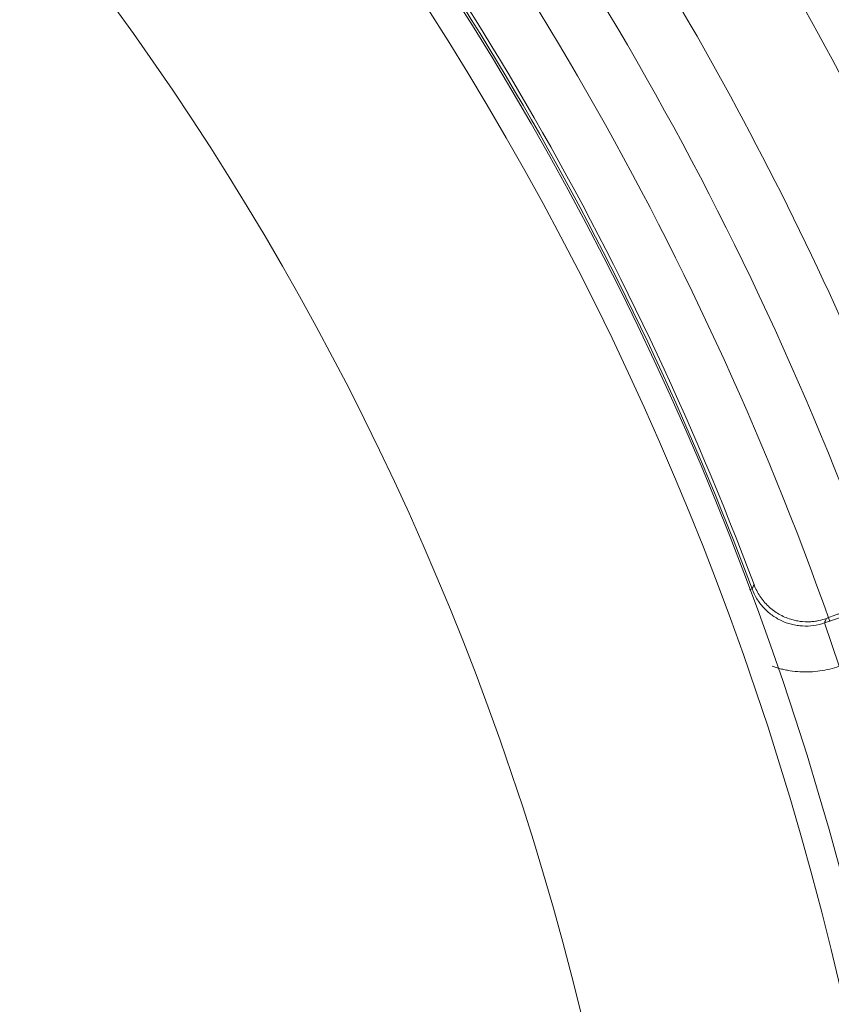
# Model space of a CAD drawing. Units: millimetres. Extents: x 109 to 2257, y 28 to 1969.
# Drawn here: x 1318 to 1332, y 790 to 807 of the extents above; entities that cross this region are included whole.
import ezdxf

# ---------------------------------------------------------------- set-up
doc = ezdxf.new("R2010")
doc.units = ezdxf.units.MM
doc.header["$LTSCALE"] = 12
doc.layers.add('1', color=7, linetype='Continuous')

msp = doc.modelspace()

# ---------------------------------------------------------------- linework, layer by layer
at = {"layer": '1', "color": 7, "linetype": 'Continuous', "lineweight": 13}
for p, q in [((1331.06807, 797.28909), (1331.11171, 797.30539)), ((1333.77234, 797.19154), (1332.37365, 796.70994)), ((1332.63402, 795.95378), (1332.37365, 796.70994))]:
    msp.add_line(p, q, dxfattribs=at)
at = {"layer": '1', "color": 7, "linetype": 'Continuous', "lineweight": 18}
for radius in [55, 50]:
    msp.add_circle((1279.54393, 778.04689), radius, dxfattribs=at)
at = {"layer": '1', "color": 7, "linetype": 'Continuous', "lineweight": 13}
msp.add_circle((1279.54393, 778.04689), 54.5, dxfattribs=at)
for radius, start, end in [(67.75359, 19.697636, 40.302011), (65.08848, 20.290268, 39.709732), (61.76903, 18.134173, 41.865827), (64.28875, 20.290268, 39.709732), (60.98118, 18.134173, 41.865827), (57.14924, 19.614375, 40.78125), (60.93219, 22.541551, 37.840157), (60.14434, 22.541551, 37.840157), (56.12594, 19.45125, 40.8825), (55.04658, 20.478651, 39.930369), (72.41054, 288.11436, 11.88564), (60.98118, 288.134173, 11.865827), (61.76903, 288.134173, 11.865827)]:
    msp.add_arc((1279.54393, 778.04689), radius, start, end, dxfattribs=at)
at = {"layer": '1', "color": 7, "linetype": 'Continuous', "lineweight": 18}
for radius, start, end in [(65.13354, 20.328441, 39.671559), (58.27706, 22.65518, 37.738803), (55.10474, 20.536531, 39.872074), (71.61103, 288.11436, 11.88564)]:
    msp.add_arc((1279.54393, 778.04689), radius, start, end, dxfattribs=at)
for points, knots in [([(1330.71254, 821.60847), (1331.83444, 820.29064), (1332.90543, 818.92947), (1335.21432, 815.74945), (1336.41894, 813.90646), (1338.64175, 810.11125), (1339.65993, 808.15906), (1341.42183, 804.33404), (1342.18152, 802.46858), (1342.85603, 800.57281)], [0, 0, 0, 0, 0.21258781, 0.21258781, 0.48271208, 0.48271208, 0.75283634, 0.75283634, 1, 1, 1, 1]), ([(1330.7592, 821.63085), (1331.87882, 820.31517), (1332.94774, 818.95634), (1335.25577, 815.77752), (1336.46129, 813.93315), (1338.68575, 810.13513), (1339.70468, 808.18148), (1341.46606, 804.3576), (1342.22483, 802.49492), (1342.89874, 800.60202)], [0, 0, 0, 0, 0.21227692, 0.21227692, 0.48269336, 0.48269336, 0.7531098, 0.7531098, 1, 1, 1, 1]), ([(1331.78742, 796.7735), (1331.7142, 796.79614), (1331.64496, 796.82666), (1331.54687, 796.88381), (1331.5151, 796.90481), (1331.45375, 796.95066), (1331.39561, 796.99958), (1331.34366, 797.05444), (1331.30702, 797.09781), (1331.29519, 797.11265), (1331.27233, 797.14306), (1331.26127, 797.15868), (1331.20824, 797.23836), (1331.17358, 797.30611), (1331.14669, 797.37788)], [0, 0, 0, 0, 0.25, 0.25, 0.375, 0.375, 0.5, 0.625, 0.625, 0.6875, 0.6875, 0.75, 0.75, 1, 1, 1, 1]), ([(1332.41132, 796.78981), (1332.36838, 796.77409), (1332.32239, 796.76062), (1332.24863, 796.7453), (1332.22324, 796.74102), (1332.17077, 796.73439), (1332.14417, 796.73211), (1332.06358, 796.7286), (1332.0087, 796.73065), (1331.92492, 796.74125), (1331.89708, 796.74601), (1331.84193, 796.75793), (1331.81456, 796.7651), (1331.78742, 796.7735)], [0, 0, 0, 0, 0.25, 0.25, 0.375, 0.375, 0.5, 0.5, 0.75, 0.75, 0.875, 0.875, 1, 1, 1, 1]), ([(1332.41132, 796.78981), (1332.45911, 796.8073), (1332.50322, 796.82366), (1332.5638, 796.84646), (1332.58311, 796.85379), (1332.61904, 796.86756), (1332.63576, 796.87404), (1332.68226, 796.89227), (1332.70842, 796.90285), (1332.75063, 796.92069), (1332.76617, 796.92774), (1332.77612, 796.93291)], [0, 0, 0, 0, 0.25, 0.25, 0.375, 0.375, 0.5, 0.5, 0.75, 0.75, 1, 1, 1, 1])]:
    msp.add_open_spline(points, degree=3, knots=knots, dxfattribs=at)
at = {"layer": '1', "color": 7, "linetype": 'Continuous', "lineweight": 13}
for points, knots in [([(1331.14669, 797.37788), (1331.13621, 797.35614), (1331.12572, 797.33439), (1331.11405, 797.31023), (1331.11288, 797.30781), (1331.11171, 797.30539)], [0, 0, 0, 0, 0.89992824, 0.89992824, 1, 1, 1, 1]), ([(1332.37365, 796.70994), (1332.31228, 796.68877), (1332.24944, 796.67371), (1332.12083, 796.65584), (1332.05668, 796.65326), (1331.96079, 796.65853), (1331.92887, 796.66182), (1331.86514, 796.67154), (1331.83319, 796.67801), (1331.73943, 796.70181), (1331.67917, 796.72348), (1331.59213, 796.76459), (1331.56367, 796.77974), (1331.50792, 796.81302), (1331.48107, 796.83088), (1331.40357, 796.88799), (1331.3559, 796.93074), (1331.29047, 797.00196), (1331.2696, 797.027), (1331.23079, 797.07849), (1331.21274, 797.10502), (1331.16257, 797.18691), (1331.1344, 797.24456), (1331.11171, 797.30539)], [0, 0, 0, 0, 0.125, 0.125, 0.25, 0.25, 0.3125, 0.3125, 0.375, 0.375, 0.5, 0.5, 0.5625, 0.5625, 0.625, 0.625, 0.75, 0.75, 0.8125, 0.8125, 0.875, 0.875, 1, 1, 1, 1]), ([(1332.37365, 796.70994), (1332.37727, 796.7176), (1332.38089, 796.72527), (1332.39345, 796.75189), (1332.40238, 796.77085), (1332.41132, 796.78981)], [0, 0, 0, 0, 0.28789298, 0.28789298, 1, 1, 1, 1]), ([(1331.46074, 795.95423), (1331.50809, 795.93788), (1331.55619, 795.92349), (1331.63318, 795.90394), (1331.66156, 795.89745), (1331.71882, 795.88583), (1331.74746, 795.88074), (1331.83348, 795.8676), (1331.89092, 795.86165), (1332.06349, 795.85209), (1332.17894, 795.85668), (1332.41042, 795.88871), (1332.52353, 795.91574), (1332.63402, 795.95378)], [0, 0, 0, 0, 0.12651027, 0.12651027, 0.19930108, 0.19930108, 0.27209189, 0.27209189, 0.41767351, 0.41767351, 0.70883676, 0.70883676, 1, 1, 1, 1])]:
    msp.add_open_spline(points, degree=3, knots=knots, dxfattribs=at)

doc.saveas('drawing.dxf')
